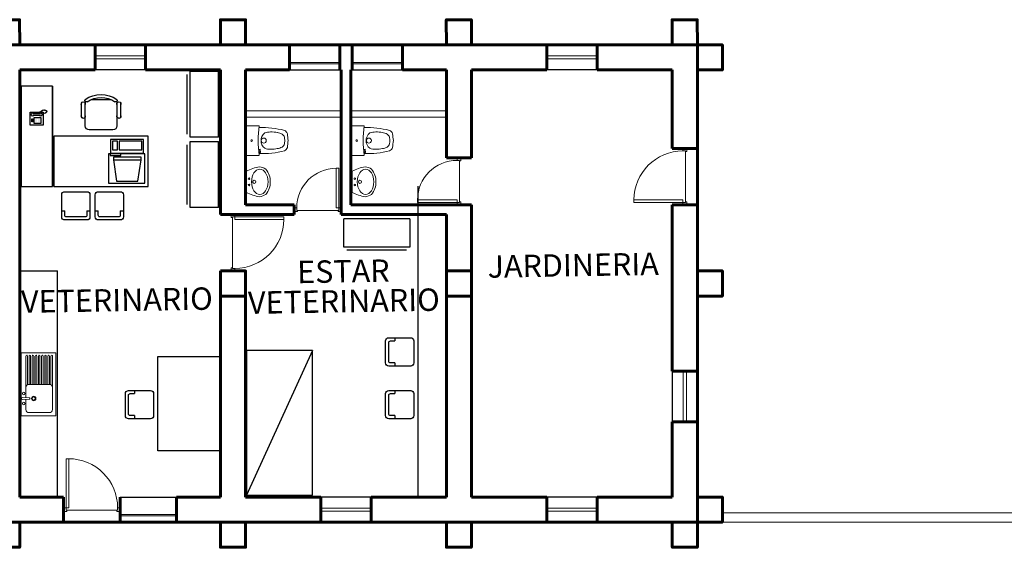
# Model space of a CAD drawing. Units: millimetres. Extents: x 2621 to 6473, y 1177 to 4099.
# Drawn here: x 6007 to 6023, y 1710 to 1719 of the extents above; entities that cross this region are included whole.
import ezdxf

# ---------------------------------------------------------------- set-up
doc = ezdxf.new("R2010")
doc.units = ezdxf.units.MM
doc.header["$LTSCALE"] = 0.2
for name, color, linetype, lineweight in [('A ALFEIZAR', 10, 'Continuous', 30), ('A MOBILIARIO FIJO', 22, 'Continuous', 25), ('A MOBILIARIO MOVIL', 30, 'Continuous', 25), ('A MUROS', 22, 'Continuous', 60), ('A PISOS Y PELDAÑOS', 50, 'Continuous', 20), ('A TEXTOS NOMBRES', 45, 'Continuous', 18), ('A VENTANAS', 150, 'Continuous', 18), ('IS 0.13', 150, 'Continuous', 13), ('qqqqq', 1, 'Continuous', 18), ('qqqqqqqqqqq', 6, 'Continuous', 9)]:
    doc.layers.add(name, color=color, linetype=linetype, lineweight=lineweight)
doc.layers.add('zzzz', color=7, linetype='Continuous')
doc.styles.add('ALESS1', font='ARIALN.TTF', dxfattribs={"width": 0.6})

# ---------------------------------------------------------------- blocks, each defined once
blk = doc.blocks.new('PUERTAS90')
at = {"layer": 'qqqqq'}
for p, q in [((8643.839, 3551.442), (8643.839, 3551.482)), ((8643.839, 3551.482), (8643.899, 3551.482)), ((8643.879, 3551.442), (8643.839, 3551.442)), ((8643.879, 3551.442), (8643.879, 3551.432)), ((8643.879, 3551.432), (8643.899, 3551.432)), ((8643.899, 3551.432), (8643.899, 3551.482)), ((8643.839, 3550.662), (8643.059, 3550.662)), ((8643.059, 3550.662), (8643.059, 3550.622)), ((8643.839, 3550.622), (8643.059, 3550.622)), ((8643.839, 3550.622), (8643.839, 3550.662)), ((8643.879, 3550.622), (8643.839, 3550.622)), ((8643.839, 3550.622), (8643.839, 3550.582)), ((8643.879, 3550.622), (8643.879, 3550.632)), ((8643.879, 3550.632), (8643.899, 3550.632)), ((8643.899, 3550.632), (8643.899, 3550.582)), ((8643.839, 3550.582), (8643.899, 3550.582))]:
    blk.add_line(p, q, dxfattribs=at)
blk.add_arc((8643.839, 3550.662), 0.78, 90, 180, dxfattribs=at)
blk = doc.blocks.new('p-90')
at = {"layer": 'qqqqq', "linetype": 'Continuous'}
blk.add_line((3484.774, 6254.121), (3484.774, 6254.921), dxfattribs=at)
at = {"layer": 'qqqqq', "linetype": 'Continuous', "xscale": -1, "rotation": 8.669329254473723e-08}
blk.add_blockref('PUERTAS90', (12128.653, 2703.489), dxfattribs=at)
blk = doc.blocks.new('A$C4D0103E7')
for p, q in [((0.04, 0.06), (0.04, 0.69)), ((0.08, 0.69), (0.04, 0.69)), ((0.08, 0.06), (0.08, 0.69)), ((0.04, 0.06), (0, 0.06)), ((0.05, 0), (0, 0)), ((0.04, 0.02), (0.04, 0.06)), ((0.04, 0.06), (0.08, 0.06)), ((0.04, 0.02), (0.05, 0.02)), ((0.05, 0.02), (0.05, 0)), ((0.71, 0.02), (0.7, 0.02)), ((0.7, 0.02), (0.7, 0)), ((0.7, 0), (0.75, 0)), ((0.71, 0.02), (0.71, 0.06)), ((0.71, 0.06), (0.75, 0.06))]:
    blk.add_line(p, q)
blk.add_arc((0.08, 0.06), 0.63, 0, 90)
blk = doc.blocks.new('SSSSSSSSSSSSS')
at = {"layer": 'qqqqq'}
for p, q in [((2115.164, 3694.854), (2115.224, 3694.854)), ((2115.204, 3694.804), (2115.204, 3694.154)), ((2115.224, 3694.104), (2115.164, 3694.104))]:
    blk.add_line(p, q, dxfattribs=at)
at = {"layer": 'qqqqq', "rotation": 89.99999991328862}
blk.add_blockref('A$C4D0103E7', (2115.224, 3694.104), dxfattribs=at)
blk = doc.blocks.new('lavato')
blk.add_lwpolyline([(210.182, 137.111, 0.195503), (210.382, 137.183, 0.153729), (210.42, 137.281, 0.083694), (210.352, 137.491), (210.182, 137.491), (210.012, 137.491, 0.083694), (209.945, 137.281, 0.152372), (209.983, 137.183, 0.1948)], format="xyb", close=True)
for centre, radius in [((210.132, 137.448), 0.0125), ((210.182, 137.366), 0.025), ((210.232, 137.448), 0.0125)]:
    blk.add_circle(centre, radius)
blk.add_ellipse((210.182, 137.277), major_axis=(0.2, 0), ratio=0.65593)
blk = doc.blocks.new('sani')
at = {"color": 0, "linetype": 'ByBlock'}
for p, q in [((3498.854, 6251.278), (3498.866, 6251.279)), ((3498.856, 6251.262), (3498.867, 6251.263))]:
    blk.add_line(p, q, dxfattribs=at)
blk.add_lwpolyline([(3498.857, 6251.349), (3499.064, 6251.349), (3499.064, 6250.88), (3498.858, 6250.88)], dxfattribs=at)
blk.add_lwpolyline([(3498.838, 6251.305), (3498.851, 6251.307), (3498.857, 6251.254), (3498.843, 6251.253)], close=True, dxfattribs=at)
for centre, radius in [((3498.784, 6251.114), 0.04), ((3498.978, 6251.114), 0.0135)]:
    blk.add_circle(centre, radius, dxfattribs=at)
for centre, radius, start, end in [((3498.819, 6249.79), 1.532, 88.4249, 103.8023), ((3497.142, 6251.113), 1.732, 352.2582, 7.8031), ((3497.109, 6251.311), 1.3, 351.3022, 356.1773), ((3498.502, 6251.186), 0.103, 117.8316, 158.4419), ((3498.813, 6251.107), 0.363, 170.0861, 178.7843), ((3498.556, 6251.133), 0.107, 127.8878, 160.083), ((3498.627, 6250.916), 0.331, 100.1777, 114.3149), ((3498.652, 6250.939), 0.314, 85.8021, 105.5578), ((3498.684, 6251.019), 0.233, 68.5804, 92.0695), ((3498.68, 6251.118), 0.148, 358.6284, 52.8142), ((3497.109, 6250.918), 1.3, 3.8227, 8.6978), ((3498.502, 6251.042), 0.103, 201.5581, 242.1684), ((3498.813, 6251.122), 0.363, 181.2157, 189.9139), ((3498.556, 6251.096), 0.107, 199.917, 232.1122), ((3498.627, 6251.313), 0.331, 245.6851, 259.8223), ((3498.68, 6251.111), 0.148, 307.1858, 1.3716), ((3498.819, 6252.439), 1.532, 256.1977, 271.5839), ((3498.652, 6251.29), 0.314, 254.4422, 274.1979), ((3498.684, 6251.21), 0.233, 267.9305, 291.4196)]:
    blk.add_arc(centre, radius, start, end, dxfattribs=at)
blk.add_point((3499.074, 6251.114), dxfattribs=at)
blk = doc.blocks.new('RECTANG')
for p, q in [((1, 1), (0, 1)), ((0, 1), (0, 0)), ((1, 0), (1, 1)), ((0, 0), (1, 0))]:
    blk.add_line(p, q)
blk = doc.blocks.new('KEYBOARD', base_point=(60, 294))
for p, xscale, yscale, zscale in [((60, 294), 19, 8, 19), ((61, 295), 13, 5, 13), ((75, 295), 3, 5, 3)]:
    blk.add_blockref('RECTANG', p, dxfattribs=dict(xscale=xscale, yscale=yscale, zscale=zscale))
blk = doc.blocks.new('IBMAT', base_point=(61, 306))
for p, q in [((75, 307), (75, 306)), ((81, 307), (75, 307)), ((81, 306), (81, 307))]:
    blk.add_line(p, q)
at = {"xscale": 21, "yscale": 17, "zscale": 21}
blk.add_blockref('RECTANG', (61, 306), dxfattribs=at)
blk = doc.blocks.new('computadora1')
for p, q in [((5369.801, 6267.093), (5370.242, 6267.093)), ((5369.801, 6267.054), (5369.801, 6267.093)), ((5369.851, 6266.714), (5369.801, 6267.054)), ((5370.242, 6267.054), (5369.801, 6267.054)), ((5370.242, 6267.054), (5370.19, 6266.714)), ((5370.242, 6267.093), (5370.242, 6267.054)), ((5370.19, 6266.714), (5369.851, 6266.714))]:
    blk.add_line(p, q)
at = {"extrusion": (0, 0, -1), "xscale": 0.02761655941462288, "yscale": 0.02761655941462288, "zscale": -0.02761655941505354, "rotation": 180}
for name, p in [('KEYBOARD', (-5369.76, 6267.378)), ('IBMAT', (-5369.738, 6267.147))]:
    blk.add_blockref(name, p, dxfattribs=at)
blk = doc.blocks.new('butaca2')
for p, q in [((5364.627, 6267.564), (5364.627, 6267.207)), ((5365.067, 6267.626), (5364.69, 6267.626)), ((5365.13, 6267.207), (5365.13, 6267.564)), ((5364.564, 6267.419), (5364.564, 6267.202)), ((5365.194, 6267.419), (5365.194, 6267.202)), ((5364.723, 6267.144), (5365.035, 6267.144))]:
    blk.add_line(p, q)
for centre, radius, start, end in [((5364.69, 6267.564), 0.0629, 90, 180), ((5365.067, 6267.564), 0.0629, 0, 90), ((5364.595, 6267.41), 0.0328, 343.7398, 196.2602), ((5365.163, 6267.41), 0.0328, 343.7398, 196.2602), ((5364.595, 6267.211), 0.0328, 163.7398, 16.2602), ((5364.645, 6267.158), 0.023, 57.9726, 216.6901), ((5364.69, 6267.207), 0.0629, 180, 207.5844), ((5364.879, 6267.525), 0.412, 237.5758, 302.4242), ((5365.112, 6267.158), 0.023, 323.3099, 122.0274), ((5365.067, 6267.207), 0.0629, 332.4156, 0), ((5365.163, 6267.211), 0.0328, 163.7398, 16.2602), ((5364.879, 6267.48), 0.419, 233.1301, 306.8699)]:
    blk.add_arc(centre, radius, start, end)
blk = doc.blocks.new('MESA DE SEVCRET')
for p, q in [((190.263, 132.215), (190.263, 130.62)), ((190.352, 131.807), (190.347, 131.822)), ((190.359, 131.819), (190.354, 131.834)), ((190.369, 131.824), (190.364, 131.839)), ((190.379, 131.829), (190.374, 131.844)), ((190.389, 131.829), (190.384, 131.844)), ((190.399, 131.829), (190.394, 131.844)), ((190.409, 131.829), (190.404, 131.844)), ((190.419, 131.824), (190.414, 131.839)), ((190.429, 131.819), (190.424, 131.834)), ((190.439, 131.814), (190.434, 131.829)), ((190.449, 131.809), (190.444, 131.824)), ((190.459, 131.804), (190.454, 131.819)), ((190.364, 131.794), (190.359, 131.809)), ((190.374, 131.789), (190.369, 131.804)), ((190.384, 131.784), (190.379, 131.799)), ((190.394, 131.779), (190.389, 131.794)), ((190.427, 131.775), (190.399, 131.784)), ((190.577, 131.779), (190.452, 131.779)), ((190.577, 131.754), (190.452, 131.754)), ((190.464, 131.693), (190.464, 131.693)), ((190.464, 131.67), (190.464, 131.67)), ((190.488, 131.693), (190.488, 131.693)), ((190.488, 131.67), (190.488, 131.67)), ((190.511, 131.693), (190.511, 131.693)), ((190.511, 131.67), (190.511, 131.67)), ((190.534, 131.693), (190.534, 131.693)), ((190.534, 131.67), (190.534, 131.67)), ((190.464, 131.647), (190.464, 131.647)), ((190.488, 131.647), (190.488, 131.647)), ((190.511, 131.647), (190.511, 131.647)), ((190.534, 131.647), (190.534, 131.647))]:
    blk.add_line(p, q)
blk.add_lwpolyline([(190.263, 132.215), (190.763, 132.215), (190.763, 130.62), (190.263, 130.62)], close=True)
blk.add_lwpolyline([(190.238, 130.62), (188.738, 130.62), (188.738, 131.42), (190.238, 131.42), (190.238, 130.62)])
for centre, start, end in [((190.452, 131.766), 28.4915, 331.5085), ((190.577, 131.766), 208.4915, 151.5085)]:
    blk.add_arc(centre, 0.0262, start, end)
for name, p, rotation in [('butaca2', (5554.366, 6399.147), 180.0000004475225), ('computadora1', (-5180.95, -6136.008), 4.475224654546318e-07)]:
    blk.add_blockref(name, p, dxfattribs=dict(rotation=rotation))
at = {"rotation": 270}
for p, xscale, yscale, zscale in [((190.413, 131.802), 0.2051320586178207, 0.2026018292350784, 0.2051320586178207), ((190.445, 131.717), 0.09374999999863576, 0.1093749999984084, 0.09374999999863576), ((190.581, 131.697), 0.05078124999926104, 0.01171874999982947, 0.05078124999926104)]:
    blk.add_blockref('RECTANG', p, dxfattribs=dict(at, xscale=xscale, yscale=yscale, zscale=zscale))
blk = doc.blocks.new('TYU')
at = {"layer": 'qqqqqqqqqqq'}
for p, q in [((742.43, 28.95), (742.43, 29.95)), ((742.98, 29.95), (742.43, 29.95)), ((742.505, 29.85), (742.505, 29.688)), ((742.88, 29.9), (742.555, 29.9)), ((742.93, 29.5), (742.93, 29.85)), ((742.98, 28.95), (742.98, 29.95)), ((742.449, 29.69), (742.56, 29.687)), ((742.449, 29.66), (742.56, 29.664)), ((742.505, 29.662), (742.505, 29.5)), ((742.505, 29.5), (742.505, 29)), ((742.53, 29.457), (742.53, 29)), ((742.555, 29.45), (742.555, 29)), ((742.555, 29.45), (742.88, 29.45)), ((742.58, 29.45), (742.58, 29)), ((742.605, 29.45), (742.605, 29)), ((742.63, 29.45), (742.63, 29)), ((742.655, 29.45), (742.655, 29)), ((742.68, 29.45), (742.68, 29)), ((742.705, 29.45), (742.705, 29)), ((742.73, 29.45), (742.73, 29)), ((742.755, 29.45), (742.755, 29)), ((742.755, 29.4), (742.755, 29)), ((742.78, 29.45), (742.78, 29)), ((742.805, 29.45), (742.805, 29)), ((742.83, 29.45), (742.83, 29)), ((742.855, 29.45), (742.855, 29)), ((742.88, 29.45), (742.88, 29)), ((742.905, 29.457), (742.905, 29)), ((742.93, 29.5), (742.93, 29)), ((742.68, 28.95), (742.43, 28.95)), ((742.68, 28.95), (742.98, 28.95))]:
    blk.add_line(p, q, dxfattribs=at)
for centre in [(742.469, 29.755), (742.469, 29.595)]:
    blk.add_circle(centre, 0.02, dxfattribs=at)
for centre, radius, start, end in [((742.555, 29.85), 0.05, 90, 180), ((742.88, 29.85), 0.05, 0, 90), ((742.449, 29.675), 0.015, 90, 270), ((742.56, 29.675), 0.0116, 270, 90), ((742.63, 29.675), 0.035, 90, 270), ((742.63, 29.675), 0.025, 90, 270), ((742.63, 29.675), 0.035, 270, 90), ((742.63, 29.675), 0.025, 270, 90), ((742.555, 29.5), 0.05, 180, 270), ((742.88, 29.5), 0.05, 270, 0), ((742.518, 29), 0.0125, 180, 0), ((742.568, 29), 0.0125, 180, 0), ((742.618, 29), 0.0125, 180, 0), ((742.668, 29), 0.0125, 180, 0), ((742.718, 29), 0.0125, 180, 0), ((742.768, 29), 0.0125, 180, 0), ((742.818, 29), 0.0125, 180, 0), ((742.868, 29), 0.0125, 180, 0), ((742.918, 29), 0.0125, 180, 0)]:
    blk.add_arc(centre, radius, start, end, dxfattribs=at)
blk = doc.blocks.new('ASIENTO 0.45 X 0.45')
at = {"color": 0, "linetype": 'ByBlock'}
for p, q in [((0.146, 0.225), (0.146, 0.175)), ((0.146, -0.175), (0.146, -0.225))]:
    blk.add_line(p, q, dxfattribs=at)
blk.add_lwpolyline([(0, -0.175), (0, 0.175, -0.414214), (0.05, 0.225), (0.4, 0.225, -0.414214), (0.45, 0.175), (0.45, -0.175, -0.414214), (0.4, -0.225), (0.05, -0.225, -0.414214)], format="xyb", close=True, dxfattribs=at)
for points in [[(0.05, -0.15), (0.05, 0.15, -0.414214), (0.075, 0.175), (0.146, 0.175)], [(0.146, -0.175), (0.075, -0.175, -0.414214), (0.05, -0.15), (0.05, 0.15)]]:
    blk.add_lwpolyline(points, format="xyb", dxfattribs=at)
blk = doc.blocks.new('ARCHIV.')
for p, q in [((194.894, 124.79), (194.444, 124.79)), ((194.444, 123.74), (194.444, 124.79)), ((194.894, 123.74), (194.894, 124.79)), ((194.944, 123.79), (194.944, 124.74)), ((194.444, 123.74), (194.894, 123.74))]:
    blk.add_line(p, q)

msp = doc.modelspace()

# ---------------------------------------------------------------- linework, layer by layer
at = {"layer": 'A ALFEIZAR'}
for p, q in [((6011.6672, 1718.4183), (6012.4672, 1718.4183)), ((6012.6672, 1718.4183), (6013.4672, 1718.4183)), ((6011.6672, 1718.0183), (6012.4672, 1718.0183)), ((6012.6672, 1718.0183), (6013.4672, 1718.0183)), ((6008.9672, 1711.2183), (6009.8672, 1711.2183)), ((6008.9672, 1710.8183), (6009.8672, 1710.8183))]:
    msp.add_line(p, q, dxfattribs=at)
for points in [[(6009.3707, 1718.4183), (6008.5671, 1718.4182)], [(6016.5707, 1718.4183), (6015.7672, 1718.4182)], [(6009.3707, 1718.0183), (6008.5672, 1718.0182)], [(6016.5708, 1718.0183), (6015.7672, 1718.0182)], [(6017.7673, 1713.2219), (6017.7673, 1712.4183)], [(6018.1673, 1713.2219), (6018.1673, 1712.4184)], [(6012.9709, 1711.2181), (6012.1673, 1711.2181)], [(6016.5707, 1711.2181), (6015.7671, 1711.2181)], [(6012.971, 1710.8181), (6012.1674, 1710.8181)], [(6016.5708, 1710.8181), (6015.7672, 1710.8181)]]:
    msp.add_lwpolyline(points, dxfattribs=at)
at = {"layer": 'A MOBILIARIO FIJO'}
for p, q in [((6013.7149, 1711.2183), (6013.7149, 1716.1683)), ((6007.3672, 1714.8183), (6007.9672, 1714.8183)), ((6007.9672, 1711.2183), (6007.9672, 1714.8183))]:
    msp.add_line(p, q, dxfattribs=at)
at = {"layer": 'A MOBILIARIO MOVIL'}
msp.add_line((6012.0319, 1713.5505), (6010.9819, 1711.2505), dxfattribs=at)
for points in [[(6010.9819, 1711.2505), (6012.0319, 1711.2505), (6012.0319, 1713.5505), (6010.9819, 1713.5505), (6010.9819, 1711.2505)], [(6009.5672, 1713.4542), (6010.5672, 1713.4542), (6010.5672, 1711.9542), (6009.5672, 1711.9542), (6009.5672, 1713.4542)]]:
    msp.add_lwpolyline(points, dxfattribs=at)
at = {"layer": 'A MUROS'}
for p, q in [((6010.9671, 1718.4183), (6011.6672, 1718.4183)), ((6011.6672, 1718.0183), (6011.6672, 1718.4183)), ((6012.6672, 1718.4183), (6012.4672, 1718.4183)), ((6012.4672, 1718.0183), (6012.4672, 1718.4183)), ((6012.6672, 1718.0183), (6012.6672, 1718.4183)), ((6013.4672, 1718.0183), (6013.4672, 1718.4183)), ((6013.4672, 1718.4183), (6014.1671, 1718.4183)), ((6007.3672, 1718.0183), (6007.3672, 1711.2183)), ((6010.5672, 1718.0183), (6010.5672, 1715.7183)), ((6010.9672, 1718.0183), (6011.6672, 1718.0183)), ((6010.9672, 1718.0183), (6010.9672, 1715.8683)), ((6010.9672, 1718.0183), (6010.9672, 1715.8683)), ((6012.4922, 1718.0183), (6012.4672, 1718.0183)), ((6012.4922, 1715.7183), (6012.4922, 1718.0183)), ((6012.6422, 1715.8683), (6012.6422, 1718.0183)), ((6012.6672, 1718.0183), (6012.6422, 1718.0183)), ((6013.4672, 1718.0183), (6014.1672, 1718.0183)), ((6014.1672, 1718.0183), (6014.1672, 1716.6183)), ((6014.5672, 1718.0183), (6014.5672, 1716.6183)), ((6014.5672, 1716.6183), (6014.1672, 1716.6183)), ((6018.1672, 1716.7683), (6017.7672, 1716.7683)), ((6011.7422, 1715.8683), (6010.9672, 1715.8683)), ((6011.7422, 1715.7183), (6011.7422, 1715.8683)), ((6014.5672, 1715.8683), (6012.6422, 1715.8683)), ((6014.5672, 1715.8683), (6014.5672, 1711.2183)), ((6018.1672, 1715.8683), (6017.7672, 1715.8683)), ((6011.7422, 1715.7183), (6010.5672, 1715.7183)), ((6014.1672, 1715.7183), (6012.4922, 1715.7183)), ((6014.1672, 1715.7183), (6014.1672, 1711.2183)), ((6010.5672, 1714.8183), (6010.9672, 1714.8183)), ((6010.5672, 1714.8183), (6010.5672, 1711.2183)), ((6010.9672, 1714.8183), (6010.9672, 1711.2182)), ((6008.0672, 1711.2183), (6007.3672, 1711.2183)), ((6008.0672, 1710.8183), (6008.0672, 1711.2183)), ((6008.9672, 1710.8183), (6008.9672, 1711.2183)), ((6010.5672, 1711.2183), (6009.8672, 1711.2183)), ((6009.8672, 1710.8183), (6009.8672, 1711.2183)), ((6010.5671, 1710.8183), (6009.8672, 1710.8183))]:
    msp.add_line(p, q, dxfattribs=at)
for points in [[(6006.9673, 1718.4184), (6006.9656, 1718.8167), (6007.3656, 1718.8183), (6007.3673, 1718.4184)], [(6010.5673, 1718.4184), (6010.5656, 1718.8167), (6010.9656, 1718.8183), (6010.9673, 1718.4184)], [(6014.1665, 1718.4184), (6014.1649, 1718.8167), (6014.5649, 1718.8183), (6014.5665, 1718.4184)], [(6017.7673, 1718.4184), (6017.7656, 1718.8167), (6018.1656, 1718.8183), (6018.1673, 1718.4184)], [(6008.5671, 1718.4182), (6007.3669, 1718.4184)], [(6008.5671, 1718.4184), (6008.5672, 1718.0182)], [(6009.3707, 1718.4184), (6010.5671, 1718.4184)], [(6009.3707, 1718.4184), (6009.3707, 1718.0183)], [(6014.1671, 1718.4183), (6014.1671, 1718.4184)], [(6015.7672, 1718.4182), (6014.5669, 1718.4184)], [(6015.7672, 1718.4184), (6015.7672, 1718.0182)], [(6016.5707, 1718.4184), (6017.7672, 1718.4184)], [(6016.5707, 1718.4184), (6016.5708, 1718.0183)], [(6017.7672, 1718.4184), (6017.7673, 1718.4184)], [(6018.1673, 1718.4184), (6018.5673, 1718.4183), (6018.5673, 1718.0183), (6018.1673, 1718.0184)], [(6007.3673, 1718.0185), (6008.5672, 1718.0185)], [(6009.3707, 1718.0185), (6010.5671, 1718.0185)], [(6010.5672, 1718.0184), (6010.5671, 1718.0184), (6010.5671, 1718.0185)], [(6014.1672, 1718.0184), (6014.1671, 1718.0184)], [(6014.5674, 1718.0185), (6015.7672, 1718.0185)], [(6016.5708, 1718.0185), (6017.7672, 1718.0185)], [(6017.7671, 1718.0184), (6017.7671, 1718.0185)], [(6017.7672, 1716.7683), (6017.7671, 1718.0184)], [(6018.1672, 1716.7683), (6018.1672, 1718.0183)], [(6017.7672, 1713.2219), (6017.7673, 1715.8683)], [(6018.1672, 1714.8183), (6018.1672, 1715.8683)], [(6010.5671, 1714.8184), (6010.9671, 1714.8183), (6010.9671, 1714.4183), (6010.5671, 1714.4184), (6010.5671, 1714.8184)], [(6010.5671, 1714.8184), (6010.9671, 1714.8183), (6010.9671, 1714.4183), (6010.5671, 1714.4184), (6010.5671, 1714.8184)], [(6014.1671, 1714.8184), (6014.5671, 1714.8183), (6014.5671, 1714.4183), (6014.1671, 1714.4184), (6014.1671, 1714.8184)], [(6014.1671, 1714.8184), (6014.5671, 1714.8183), (6014.5671, 1714.4183), (6014.1671, 1714.4184), (6014.1671, 1714.8184)], [(6018.1672, 1714.8183), (6018.5672, 1714.8183), (6018.5671, 1714.4183), (6018.1671, 1714.4183)], [(6018.1671, 1713.2219), (6018.1671, 1714.4183)], [(6017.7672, 1713.2219), (6018.1673, 1713.2219)], [(6017.7673, 1712.4183), (6017.7671, 1711.2181)], [(6017.7672, 1712.4183), (6018.1673, 1712.4184)], [(6018.167, 1711.2185), (6018.1671, 1712.4184)], [(6012.1673, 1711.2181), (6010.9671, 1711.2182)], [(6012.1673, 1711.2182), (6012.1674, 1710.8181)], [(6012.9709, 1711.2182), (6014.1673, 1711.2182)], [(6012.9709, 1711.2182), (6012.971, 1710.8181)], [(6014.1672, 1711.2182), (6014.1672, 1711.2184)], [(6015.7671, 1711.2181), (6014.5669, 1711.2182)], [(6014.5672, 1711.2183), (6014.5672, 1711.2182)], [(6015.7671, 1711.2182), (6015.7672, 1710.8181)], [(6016.5707, 1711.2182), (6017.7671, 1711.2182)], [(6016.5707, 1711.2182), (6016.5708, 1710.8181)], [(6017.7672, 1711.2182), (6017.7672, 1711.2184)], [(6018.167, 1711.2185), (6018.567, 1711.2185), (6018.567, 1710.8185), (6018.167, 1710.8185)], [(6007.3671, 1710.8183), (6007.3671, 1710.4183), (6006.9671, 1710.4183), (6006.9671, 1710.8183)], [(6007.3671, 1710.8183), (6008.0672, 1710.8183)], [(6010.9671, 1710.8183), (6010.9671, 1710.4183), (6010.5671, 1710.4183), (6010.5671, 1710.8183)], [(6010.9675, 1710.8183), (6012.1674, 1710.8183)], [(6012.971, 1710.8183), (6014.1673, 1710.8183)], [(6014.1673, 1710.8184), (6014.1671, 1710.8184)], [(6014.5673, 1710.8183), (6014.5673, 1710.4183), (6014.1673, 1710.4183), (6014.1673, 1710.8183)], [(6014.5673, 1710.8183), (6015.7672, 1710.8183)], [(6016.5708, 1710.8183), (6017.7671, 1710.8183)], [(6018.1671, 1710.8183), (6018.1671, 1710.4183), (6017.7671, 1710.4183), (6017.7671, 1710.8183)]]:
    msp.add_lwpolyline(points, dxfattribs=at)
msp.add_lwpolyline([(5999.7672, 1718.4184), (6018.167, 1718.4184), (6018.167, 1710.8185), (5999.7672, 1710.8185)], close=True, dxfattribs=at)
at = {"layer": 'A PISOS Y PELDAÑOS'}
msp.add_lwpolyline([(6018.1672, 1710.9683), (6018.1672, 1710.9683)], close=True, dxfattribs=at)
for points in [[(6018.567, 1710.9683), (6036.1824, 1710.9683)], [(6018.1672, 1710.8183), (6018.1672, 1710.8183), (6036.1535, 1710.8183)]]:
    msp.add_lwpolyline(points, dxfattribs=at)
at = {"layer": 'A VENTANAS'}
for p, q in [((6011.6672, 1718.1383), (6012.4672, 1718.1383)), ((6012.4672, 1718.1183), (6011.6672, 1718.1183)), ((6012.6672, 1718.1383), (6013.4672, 1718.1383)), ((6013.4672, 1718.1183), (6012.6672, 1718.1183)), ((6008.9672, 1710.9383), (6009.8672, 1710.9383)), ((6009.8672, 1710.9183), (6008.9672, 1710.9183))]:
    msp.add_line(p, q, dxfattribs=at)
for points in [[(6009.3707, 1718.2432), (6008.5671, 1718.2431)], [(6009.3707, 1718.1932), (6008.5672, 1718.1931)], [(6016.5708, 1718.2432), (6015.7672, 1718.2431)], [(6016.5708, 1718.1932), (6015.7672, 1718.1931)], [(6017.9424, 1713.2219), (6017.9424, 1712.4183)], [(6017.9924, 1713.2219), (6017.9924, 1712.4183)], [(6012.9709, 1711.043), (6012.1674, 1711.0429)], [(6012.9709, 1710.993), (6012.1674, 1710.9929)], [(6016.5707, 1711.043), (6015.7672, 1711.0429)], [(6016.5707, 1710.993), (6015.7672, 1710.9929)]]:
    msp.add_lwpolyline(points, dxfattribs=at)
at = {"layer": 'IS 0.13', "ltscale": 0.008}
for p, q in [((6010.9672, 1717.3683), (6012.4922, 1717.3683)), ((6010.9672, 1717.2683), (6012.4922, 1717.2683)), ((6014.1672, 1717.3683), (6012.6422, 1717.3683)), ((6014.1672, 1717.2683), (6012.6422, 1717.2683))]:
    msp.add_line(p, q, dxfattribs=at)

# ---------------------------------------------------------------- block references
at = {"layer": 'A MOBILIARIO FIJO', "xscale": -1, "rotation": 180}
msp.add_blockref('TYU', (5264.9601, 1742.4623), dxfattribs=at)
at = {"layer": 'A MOBILIARIO MOVIL', "xscale": -1}
for p in [(6204.9797, 1593.2072), (6204.9797, 1592.0879)]:
    msp.add_blockref('ARCHIV.', p, dxfattribs=at)
for name, p, rotation in [('MESA DE SEVCRET', (6198.1512, 1585.5437), 6.073705538511832e-07), ('ARCHIV.', (6137.3232, 1910.0934), 90)]:
    msp.add_blockref(name, p, dxfattribs=dict(at, rotation=rotation))
at = {"layer": 'A MOBILIARIO MOVIL', "rotation": 89.9999997283495}
for p in [(6008.2617, 1715.6296), (6008.7945, 1715.6296)]:
    msp.add_blockref('ASIENTO 0.45 X 0.45', p, dxfattribs=at)
at = {"layer": 'A MOBILIARIO MOVIL'}
for p in [(6013.1993, 1713.5295), (6009.0516, 1712.6904), (6013.1993, 1712.6904)]:
    msp.add_blockref('ASIENTO 0.45 X 0.45', p, dxfattribs=at)
at = {"layer": 'IS 0.13', "ltscale": 0.008}
for name, p, rotation in [('sani', (9510.0408, 7968.0078), 180), ('sani', (9511.7158, 7968.0078), 180), ('lavato', (6148.4708, 1506.055), 89.99999997717573), ('lavato', (6150.156, 1506.055), 89.99999997717573)]:
    msp.add_blockref(name, p, dxfattribs=dict(at, rotation=rotation))
at = {"layer": 'zzzz'}
msp.add_blockref('SSSSSSSSSSSSS', (3899.1735, -1978.2352), dxfattribs=at)
at = {"layer": 'zzzz', "xscale": -1}
for name, p, rotation in [('p-90', (9502.7513, -4538.2025), 1.733706778139776e-07), ('SSSSSSSSSSSSS', (9706.5957, 3830.987), 90), ('p-90', (2525.983, 7969.7892), 180), ('p-90', (-246.0037, -1773.7658), 270.0000001732664)]:
    msp.add_blockref(name, p, dxfattribs=dict(at, rotation=rotation))

# ---------------------------------------------------------------- texts
at = {"layer": 'A TEXTOS NOMBRES', "width": 2.129571, "attachment_point": 8, "rotation": 0.97852, "line_spacing_factor": 0.8, "style": 'ALESS1'}
for s, insert, char_height in [('JARDINERIA', (6016.1931, 1714.6206), 0.35676), ('ESTAR VETERINARIO', (6012.5384, 1714.0477), 0.356757), ('VETERINARIO', (6008.9207, 1714.0644), 0.356757)]:
    msp.add_mtext(s, dxfattribs=dict(at, insert=insert, char_height=char_height))

doc.saveas('drawing.dxf')
